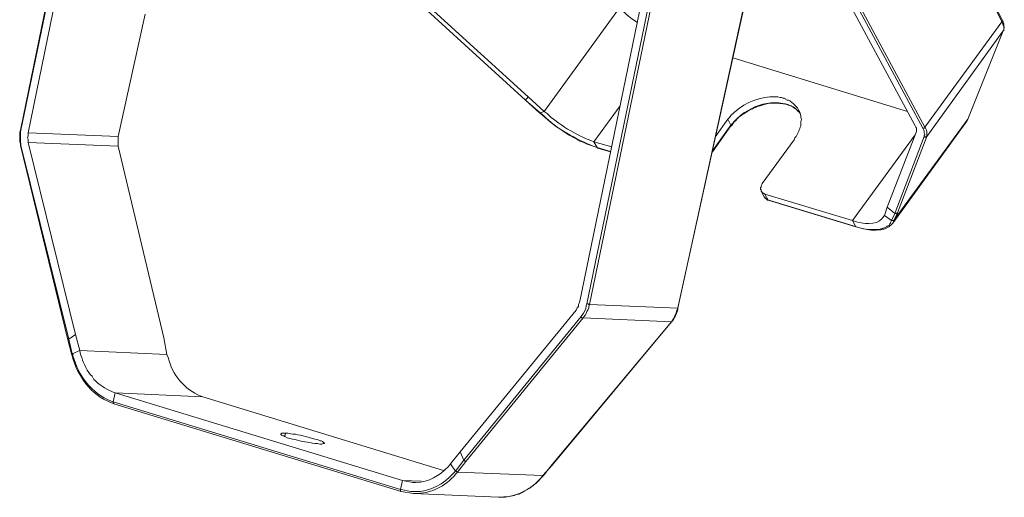
# Model space of a CAD drawing. Units: inches. Extents: x 4 to 293, y -210 to 0.
# Drawn here: x 186 to 218, y -116 to -101 of the extents above; entities that cross this region are included whole.
import ezdxf

# ---------------------------------------------------------------- set-up
doc = ezdxf.new("R2010")
doc.units = ezdxf.units.IN
doc.header["$MEASUREMENT"] = 0
doc.layers.add('Layer 1', color=7, linetype='Continuous')

msp = doc.modelspace()

# ---------------------------------------------------------------- linework, layer by layer
at = {"layer": 'Layer 1', "color": 7, "lineweight": 18, "true_color": 0xffffff}
for points in [[(204.156, -109.968), (208.411, -89.309)], [(208.665, -89.372), (204.389, -110.053)], [(208.749, -89.394), (204.474, -110.074)], [(207.395, -110.201), (211.564, -91.129)], [(207.395, -110.18), (211.586, -91.151)], [(218.105, -100.739), (213.385, -91.172)], [(218.126, -100.697), (213.406, -91.172)], [(210.676, -95.299), (215.501, -104.253)], [(210.697, -95.172), (215.565, -104.211)], [(215.247, -104.168), (210.612, -95.574)], [(185.657, -104.316), (187.054, -97.543)], [(185.678, -104.316), (187.075, -97.564)], [(185.911, -104.401), (187.286, -97.733)], [(202.442, -103.216), (197.87, -99.046)], [(188.895, -104.528), (189.784, -100.485)], [(205.469, -100.273), (202.971, -103.702)], [(218.105, -100.739), (215.565, -104.211)], [(218.105, -100.739), (218.105, -100.718), (218.126, -100.718), (218.126, -100.697)], [(218.148, -101.036), (218.169, -101.014), (218.169, -100.866), (218.148, -100.845), (218.126, -100.781), (218.105, -100.739)], [(218.169, -101.036), (218.169, -100.972), (218.19, -100.929), (218.19, -100.908), (218.169, -100.866), (218.169, -100.802), (218.148, -100.781), (218.148, -100.739), (218.126, -100.697)], [(218.147, -101.036), (215.629, -104.528)], [(216.983, -103.956), (218.147, -101.036)], [(218.147, -101.036), (218.168, -101.036)], [(214.994, -103.702), (209.215, -101.924)], [(202.442, -103.216), (202.357, -103.321)], [(202.357, -103.321), (202.378, -103.321)], [(202.823, -103.745), (202.357, -103.321), (202.844, -103.745)], [(202.357, -103.321), (202.378, -103.321)], [(202.442, -103.216), (202.971, -103.702)], [(205.49, -103.512), (204.622, -104.697)], [(202.844, -103.745), (202.823, -103.745)], [(202.844, -103.745), (202.971, -103.702)], [(211.226, -103.554), (211.183, -103.533)], [(211.332, -103.639), (211.289, -103.597), (211.226, -103.554)], [(211.331, -103.639), (211.374, -103.681), (211.437, -103.766)], [(211.437, -103.745), (211.353, -103.681)], [(209.151, -104.147), (208.537, -104.994)], [(209.151, -104.168), (208.537, -105.036)], [(208.644, -104.528), (209.046, -103.956)], [(209.151, -104.147), (209.046, -103.956)], [(209.172, -104.168), (209.151, -104.168)], [(209.152, -104.168), (209.152, -104.147)], [(214.506, -107.386), (216.919, -104.062)], [(216.983, -103.956), (214.549, -107.28)], [(215.29, -104.359), (215.29, -104.253), (215.269, -104.211), (215.248, -104.168)], [(216.983, -103.956), (216.962, -103.999), (216.919, -104.062)], [(216.92, -104.062), (216.941, -104.041), (216.962, -103.999), (216.962, -103.978), (216.983, -103.956)], [(216.983, -103.956), (216.983, -103.935)], [(185.657, -104.316), (185.636, -104.38), (185.636, -104.697), (185.657, -104.761), (185.657, -104.824)], [(185.657, -104.316), (185.678, -104.316)], [(185.657, -104.316), (185.678, -104.316)], [(185.678, -104.824), (185.678, -104.761), (185.657, -104.697), (185.657, -104.38), (185.678, -104.316)], [(185.911, -104.401), (185.911, -104.507), (185.889, -104.57), (185.911, -104.613), (185.911, -104.718)], [(185.911, -104.401), (188.895, -104.528)], [(215.247, -104.464), (213.173, -107.301)], [(215.29, -104.359), (214.316, -106.857)], [(215.565, -104.211), (215.565, -104.232), (215.544, -104.253), (215.502, -104.253)], [(187.223, -111.238), (185.657, -104.824)], [(185.657, -104.824), (185.678, -104.824)], [(185.657, -104.824), (185.678, -104.824)], [(187.265, -111.217), (185.678, -104.824)], [(185.911, -104.718), (187.477, -111.069)], [(185.911, -104.718), (188.895, -104.845)], [(188.895, -104.528), (188.895, -104.845)], [(205.215, -104.866), (204.622, -104.697)], [(204.728, -104.888), (204.622, -104.697)], [(210.189, -106.073), (211.247, -104.634)], [(215.544, -104.528), (214.57, -107.068)], [(215.629, -104.528), (214.655, -107.047)], [(215.629, -104.528), (215.608, -104.528), (215.586, -104.549), (215.565, -104.549), (215.544, -104.528)], [(188.895, -104.845), (190.398, -111.174), (190.504, -111.725)], [(205.172, -105.015), (204.728, -104.888)], [(204.749, -104.909), (204.728, -104.888)], [(204.728, -104.888), (204.749, -104.909)], [(205.172, -105.036), (204.749, -104.909)], [(210.189, -106.073), (210.168, -106.094), (210.168, -106.115), (210.146, -106.158), (210.146, -106.2), (210.125, -106.221), (210.125, -106.264), (210.146, -106.285), (210.146, -106.327), (210.21, -106.391), (210.231, -106.391), (210.273, -106.433)], [(210.146, -106.327), (210.252, -106.518)], [(213.173, -107.301), (210.273, -106.433)], [(210.273, -106.433), (210.379, -106.624)], [(210.401, -106.624), (210.358, -106.624), (210.273, -106.539), (210.252, -106.518)], [(210.379, -106.624), (210.358, -106.602), (210.337, -106.602), (210.294, -106.56), (210.273, -106.56), (210.273, -106.539), (210.252, -106.518)], [(213.279, -107.512), (210.379, -106.624)], [(210.401, -106.624), (210.379, -106.624)], [(213.3, -107.512), (210.401, -106.624)], [(214.316, -106.857), (214.232, -107.131)], [(214.316, -106.857), (214.57, -107.068)], [(214.57, -107.068), (214.464, -107.301)], [(214.655, -107.047), (214.549, -107.28)], [(214.57, -107.068), (214.634, -107.068), (214.634, -107.047), (214.655, -107.047)], [(213.279, -107.512), (213.173, -107.301)], [(214.168, -107.216), (214.232, -107.131)], [(214.464, -107.301), (214.232, -107.131)], [(214.443, -107.343), (214.464, -107.301)], [(214.549, -107.28), (214.549, -107.301), (214.464, -107.301)], [(214.549, -107.28), (214.506, -107.386)], [(213.3, -107.512), (213.279, -107.512)], [(213.279, -107.512), (213.3, -107.512)], [(204.03, -110.264), (204.072, -110.18), (204.114, -110.137), (204.114, -110.074), (204.135, -110.032), (204.156, -109.968)], [(200.198, -114.942), (204.029, -110.264)], [(204.474, -110.074), (204.453, -110.137), (204.453, -110.18), (204.432, -110.243), (204.389, -110.306), (204.368, -110.37), (204.347, -110.413), (204.304, -110.476), (204.262, -110.518)], [(204.474, -110.074), (204.453, -110.074), (204.432, -110.053), (204.389, -110.053)], [(204.474, -110.074), (207.395, -110.201)], [(207.395, -110.201), (207.395, -110.18)], [(204.198, -110.476), (200.325, -115.217)], [(204.262, -110.518), (200.388, -115.259)], [(203.246, -115.387), (207.183, -110.645), (203.246, -115.365)], [(204.262, -110.518), (204.22, -110.518), (204.199, -110.497), (204.199, -110.476)], [(204.262, -110.518), (207.183, -110.645)], [(207.183, -110.645), (207.204, -110.645)], [(207.183, -110.645), (207.204, -110.645)], [(187.223, -111.238), (187.223, -111.217), (187.265, -111.217)], [(187.35, -111.703), (187.223, -111.238)], [(187.477, -111.069), (187.265, -111.217)], [(187.371, -111.703), (187.265, -111.217)], [(187.477, -111.069), (187.625, -111.598)], [(187.371, -111.703), (187.625, -111.598)], [(187.625, -111.598), (190.504, -111.725)], [(187.371, -111.703), (187.35, -111.703)], [(187.371, -111.703), (187.392, -111.703)], [(188.726, -113.291), (188.789, -112.995)], [(188.79, -112.995), (198.293, -115.894)], [(199.648, -115.556), (191.689, -113.122), (188.79, -112.995)], [(188.704, -113.333), (188.747, -113.355)], [(198.23, -116.191), (188.726, -113.291)], [(188.747, -113.355), (188.747, -113.333), (188.726, -113.333), (188.726, -113.291)], [(198.251, -116.254), (188.747, -113.354)], [(194.272, -114.349), (194.293, -114.349), (194.293, -114.328), (194.42, -114.328)], [(194.398, -114.434), (194.419, -114.328)], [(195.711, -114.667), (195.669, -114.667), (195.626, -114.688), (195.563, -114.688)], [(200.198, -114.942), (199.88, -115.344)], [(200.325, -115.217), (200.05, -115.577)], [(200.198, -114.942), (200.325, -115.217)], [(200.389, -115.259), (200.367, -115.259), (200.367, -115.238), (200.346, -115.238), (200.325, -115.217)], [(200.05, -115.577), (199.881, -115.344)], [(200.388, -115.259), (200.113, -115.619)], [(202.929, -115.725), (203.246, -115.387)], [(202.95, -115.725), (203.246, -115.365)], [(203.246, -115.387), (203.246, -115.365)], [(200.114, -115.619), (200.093, -115.598), (200.071, -115.598), (200.05, -115.577)], [(200.114, -115.619), (202.929, -115.725)], [(202.675, -116), (202.865, -115.81), (202.929, -115.725)], [(202.95, -115.725), (202.928, -115.725)], [(202.929, -115.746), (202.95, -115.725)], [(198.229, -116.191), (198.293, -115.894)], [(198.229, -116.191), (198.25, -116.191), (198.568, -116.254), (198.653, -116.254)], [(198.251, -116.254), (198.23, -116.254), (198.23, -116.191)], [(198.293, -115.894), (198.907, -115.916)], [(198.293, -115.894), (198.632, -115.958)], [(202.674, -116), (202.484, -116.149), (202.336, -116.233), (202.166, -116.318), (201.955, -116.382), (201.806, -116.424)], [(198.25, -116.254), (198.653, -116.318)], [(201.468, -116.445), (198.653, -116.318)], [(201.468, -116.445), (201.806, -116.424)]]:
    msp.add_lwpolyline(points, dxfattribs=at)
for points, knots in [([(202.357, -103.321), (202.357, -103.321), (197.722, -99.088), (197.722, -99.088), (197.722, -99.088), (202.357, -103.321), (202.357, -103.321)], [0, 0, 0, 0, 1, 1, 1, 2, 2, 2, 2]), ([(206.061, -100.76), (206.061, -100.76), (205.977, -100.697), (205.977, -100.697), (205.862, -100.643), (205.667, -100.452), (205.532, -100.358), (205.532, -100.358), (205.469, -100.273), (205.469, -100.273)], [0, 0, 0, 0, 1, 1, 1, 2, 2, 2, 3, 3, 3, 3]), ([(209.046, -103.956), (209.046, -103.956), (209.109, -103.893), (209.109, -103.893), (209.109, -103.893), (209.152, -103.829), (209.152, -103.829), (209.493, -103.484), (209.958, -103.243), (210.443, -103.216), (210.443, -103.216), (210.697, -103.216), (210.697, -103.216), (210.697, -103.216), (210.782, -103.237), (210.782, -103.237), (210.782, -103.237), (210.824, -103.237), (210.824, -103.237), (210.824, -103.237), (210.866, -103.258), (210.866, -103.258), (210.866, -103.258), (210.908, -103.258), (210.908, -103.258), (210.908, -103.258), (210.951, -103.279), (210.951, -103.279), (210.951, -103.279), (210.972, -103.3), (210.972, -103.3), (210.972, -103.3), (211.014, -103.321), (211.014, -103.321), (211.014, -103.321), (211.057, -103.321), (211.057, -103.321), (211.057, -103.321), (211.099, -103.342), (211.099, -103.342), (211.18, -103.402), (211.256, -103.477), (211.332, -103.554), (211.332, -103.554), (211.353, -103.575), (211.353, -103.575), (211.353, -103.575), (211.395, -103.66), (211.395, -103.66)], [0, 0, 0, 0, 1, 1, 1, 2, 2, 2, 3, 3, 3, 4, 4, 4, 5, 5, 5, 6, 6, 6, 7, 7, 7, 8, 8, 8, 9, 9, 9, 10, 10, 10, 11, 11, 11, 12, 12, 12, 13, 13, 13, 14, 14, 14, 15, 15, 15, 16, 16, 16, 16]), ([(211.184, -103.533), (211.184, -103.533), (211.12, -103.512), (211.12, -103.512), (210.478, -103.214), (209.614, -103.577), (209.194, -104.104), (209.194, -104.104), (209.152, -104.147), (209.152, -104.147)], [0, 0, 0, 0, 1, 1, 1, 2, 2, 2, 3, 3, 3, 3]), ([(209.173, -104.168), (209.173, -104.168), (209.258, -104.041), (209.258, -104.041), (209.258, -104.041), (209.321, -103.999), (209.321, -103.999), (209.386, -103.87), (209.508, -103.825), (209.617, -103.745), (209.617, -103.745), (209.744, -103.66), (209.744, -103.66), (209.921, -103.577), (209.991, -103.534), (210.189, -103.49), (210.189, -103.49), (210.252, -103.469), (210.252, -103.469), (210.252, -103.469), (210.422, -103.427), (210.422, -103.427), (210.422, -103.427), (210.485, -103.427), (210.485, -103.427), (210.686, -103.425), (210.751, -103.423), (210.951, -103.448), (210.951, -103.448), (211.036, -103.469), (211.036, -103.469), (211.036, -103.469), (211.057, -103.49), (211.057, -103.49), (211.172, -103.538), (211.131, -103.487), (211.268, -103.597), (211.268, -103.597), (211.311, -103.618), (211.311, -103.618), (211.311, -103.618), (211.332, -103.639), (211.332, -103.639), (211.332, -103.639), (211.353, -103.681), (211.353, -103.681)], [0, 0, 0, 0, 1, 1, 1, 2, 2, 2, 3, 3, 3, 4, 4, 4, 5, 5, 5, 6, 6, 6, 7, 7, 7, 8, 8, 8, 9, 9, 9, 10, 10, 10, 11, 11, 11, 12, 12, 12, 13, 13, 13, 14, 14, 14, 15, 15, 15, 15]), ([(204.728, -104.888), (204.728, -104.888), (204.601, -104.845), (204.601, -104.845), (204.068, -104.688), (203.333, -104.208), (202.929, -103.829), (202.929, -103.829), (202.823, -103.745), (202.823, -103.745)], [0, 0, 0, 0, 1, 1, 1, 2, 2, 2, 3, 3, 3, 3]), ([(204.728, -104.888), (204.728, -104.888), (204.601, -104.845), (204.601, -104.845), (204.041, -104.62), (203.365, -104.266), (202.95, -103.829), (202.95, -103.829), (202.844, -103.745), (202.844, -103.745)], [0, 0, 0, 0, 1, 1, 1, 2, 2, 2, 3, 3, 3, 3]), ([(204.622, -104.697), (204.622, -104.697), (204.516, -104.655), (204.516, -104.655), (204.088, -104.508), (203.387, -104.092), (203.077, -103.766), (203.077, -103.766), (202.971, -103.702), (202.971, -103.702)], [0, 0, 0, 0, 1, 1, 1, 2, 2, 2, 3, 3, 3, 3]), ([(211.395, -103.66), (211.395, -103.66), (211.395, -103.681), (211.395, -103.681), (211.395, -103.681), (211.417, -103.702), (211.417, -103.702), (211.417, -103.702), (211.459, -103.829), (211.459, -103.829), (211.459, -103.829), (211.459, -103.893), (211.459, -103.893), (211.459, -103.893), (211.48, -103.956), (211.48, -103.956), (211.48, -103.956), (211.459, -104.041), (211.459, -104.041), (211.459, -104.041), (211.459, -104.168), (211.459, -104.168), (211.427, -104.296), (211.359, -104.408), (211.311, -104.528), (211.311, -104.528), (211.268, -104.57), (211.268, -104.57), (211.268, -104.57), (211.247, -104.634), (211.247, -104.634)], [0, 0, 0, 0, 1, 1, 1, 2, 2, 2, 3, 3, 3, 4, 4, 4, 5, 5, 5, 6, 6, 6, 7, 7, 7, 8, 8, 8, 9, 9, 9, 10, 10, 10, 10]), ([(215.502, -104.253), (215.502, -104.253), (215.502, -104.274), (215.502, -104.274), (215.589, -104.416), (215.505, -104.362), (215.565, -104.464), (215.565, -104.464), (215.565, -104.485), (215.565, -104.485), (215.565, -104.485), (215.544, -104.485), (215.544, -104.485), (215.544, -104.485), (215.544, -104.528), (215.544, -104.528)], [0, 0, 0, 0, 1, 1, 1, 2, 2, 2, 3, 3, 3, 4, 4, 4, 5, 5, 5, 5]), ([(215.565, -104.211), (215.565, -104.211), (215.586, -104.253), (215.586, -104.253), (215.657, -104.35), (215.621, -104.377), (215.629, -104.507), (215.629, -104.507), (215.629, -104.528), (215.629, -104.528)], [0, 0, 0, 0, 1, 1, 1, 2, 2, 2, 3, 3, 3, 3]), ([(213.173, -107.301), (213.173, -107.301), (213.237, -107.322), (213.237, -107.322), (213.491, -107.405), (213.955, -107.478), (214.147, -107.237), (214.147, -107.237), (214.168, -107.216), (214.168, -107.216)], [0, 0, 0, 0, 1, 1, 1, 2, 2, 2, 3, 3, 3, 3]), ([(214.443, -107.343), (214.443, -107.343), (214.422, -107.386), (214.422, -107.386), (214.422, -107.386), (214.401, -107.407), (214.401, -107.407), (214.401, -107.407), (214.38, -107.449), (214.38, -107.449), (214.38, -107.449), (214.359, -107.47), (214.359, -107.47), (214.359, -107.47), (214.316, -107.491), (214.316, -107.491), (214.316, -107.491), (214.295, -107.512), (214.295, -107.512), (214.295, -107.512), (214.211, -107.555), (214.211, -107.555), (214.211, -107.555), (214.19, -107.555), (214.19, -107.555), (214.19, -107.555), (214.147, -107.576), (214.147, -107.576), (214.147, -107.576), (214.105, -107.576), (214.105, -107.576), (214.105, -107.576), (214.062, -107.597), (214.062, -107.597), (213.837, -107.597), (213.672, -107.61), (213.448, -107.555), (213.448, -107.555), (213.364, -107.534), (213.364, -107.534), (213.364, -107.534), (213.3, -107.512), (213.3, -107.512)], [0, 0, 0, 0, 1, 1, 1, 2, 2, 2, 3, 3, 3, 4, 4, 4, 5, 5, 5, 6, 6, 6, 7, 7, 7, 8, 8, 8, 9, 9, 9, 10, 10, 10, 11, 11, 11, 12, 12, 12, 13, 13, 13, 14, 14, 14, 14]), ([(214.507, -107.386), (214.507, -107.386), (214.486, -107.407), (214.486, -107.407), (214.225, -107.714), (213.708, -107.63), (213.364, -107.534), (213.364, -107.534), (213.3, -107.512), (213.3, -107.512)], [0, 0, 0, 0, 1, 1, 1, 2, 2, 2, 3, 3, 3, 3]), ([(204.389, -110.053), (204.389, -110.053), (204.368, -110.116), (204.368, -110.116), (204.369, -110.237), (204.288, -110.344), (204.22, -110.434), (204.22, -110.434), (204.199, -110.476), (204.199, -110.476)], [0, 0, 0, 0, 1, 1, 1, 2, 2, 2, 3, 3, 3, 3]), ([(207.183, -110.645), (207.183, -110.645), (207.226, -110.603), (207.226, -110.603), (207.328, -110.447), (207.341, -110.422), (207.395, -110.243), (207.395, -110.243), (207.395, -110.18), (207.395, -110.18)], [0, 0, 0, 0, 1, 1, 1, 2, 2, 2, 3, 3, 3, 3]), ([(207.183, -110.645), (207.183, -110.645), (207.226, -110.582), (207.226, -110.582), (207.326, -110.418), (207.313, -110.424), (207.374, -110.243), (207.374, -110.243), (207.395, -110.201), (207.395, -110.201)], [0, 0, 0, 0, 1, 1, 1, 2, 2, 2, 3, 3, 3, 3]), ([(188.79, -112.995), (188.79, -112.995), (188.726, -112.974), (188.726, -112.974), (188.726, -112.974), (188.683, -112.952), (188.683, -112.952), (188.459, -112.863), (188.262, -112.712), (188.091, -112.55), (188.091, -112.55), (188.07, -112.508), (188.07, -112.508), (188.07, -112.508), (188.027, -112.444), (188.027, -112.444), (187.869, -112.302), (187.759, -112.03), (187.689, -111.831), (187.689, -111.831), (187.646, -111.725), (187.646, -111.725), (187.646, -111.725), (187.625, -111.598), (187.625, -111.598)], [0, 0, 0, 0, 1, 1, 1, 2, 2, 2, 3, 3, 3, 4, 4, 4, 5, 5, 5, 6, 6, 6, 7, 7, 7, 8, 8, 8, 8]), ([(187.35, -111.703), (187.35, -111.703), (187.371, -111.767), (187.371, -111.767), (187.532, -112.421), (188, -113.074), (188.641, -113.312), (188.641, -113.312), (188.705, -113.333), (188.705, -113.333)], [0, 0, 0, 0, 1, 1, 1, 2, 2, 2, 3, 3, 3, 3]), ([(188.726, -113.291), (188.726, -113.291), (188.662, -113.27), (188.662, -113.27), (188.004, -113), (187.584, -112.441), (187.393, -111.767), (187.393, -111.767), (187.393, -111.703), (187.393, -111.703)], [0, 0, 0, 0, 1, 1, 1, 2, 2, 2, 3, 3, 3, 3]), ([(191.689, -113.122), (191.689, -113.122), (191.626, -113.1), (191.626, -113.1), (191.085, -112.893), (190.67, -112.389), (190.546, -111.831), (190.546, -111.831), (190.504, -111.725), (190.504, -111.725)], [0, 0, 0, 0, 1, 1, 1, 2, 2, 2, 3, 3, 3, 3]), ([(195.563, -114.688), (195.563, -114.688), (195.478, -114.667), (195.478, -114.667), (195.478, -114.667), (195.393, -114.667), (195.393, -114.667), (195.176, -114.624), (194.951, -114.605), (194.737, -114.54), (194.737, -114.54), (194.652, -114.519), (194.652, -114.519), (194.652, -114.519), (194.568, -114.497), (194.568, -114.497), (194.568, -114.497), (194.483, -114.476), (194.483, -114.476), (194.483, -114.476), (194.398, -114.434), (194.398, -114.434), (194.398, -114.434), (194.377, -114.413), (194.377, -114.413), (194.377, -114.413), (194.335, -114.413), (194.335, -114.413), (194.335, -114.413), (194.293, -114.392), (194.293, -114.392), (194.293, -114.392), (194.272, -114.371), (194.272, -114.371), (194.272, -114.371), (194.272, -114.349), (194.272, -114.349)], [0, 0, 0, 0, 1, 1, 1, 2, 2, 2, 3, 3, 3, 4, 4, 4, 5, 5, 5, 6, 6, 6, 7, 7, 7, 8, 8, 8, 9, 9, 9, 10, 10, 10, 11, 11, 11, 12, 12, 12, 12]), ([(194.42, -114.328), (194.42, -114.328), (194.504, -114.328), (194.504, -114.328), (194.504, -114.328), (194.589, -114.349), (194.589, -114.349), (194.792, -114.353), (195.049, -114.429), (195.245, -114.476), (195.245, -114.476), (195.33, -114.497), (195.33, -114.497), (195.33, -114.497), (195.393, -114.519), (195.393, -114.519), (195.393, -114.519), (195.478, -114.54), (195.478, -114.54), (195.478, -114.54), (195.563, -114.582), (195.563, -114.582), (195.563, -114.582), (195.605, -114.582), (195.605, -114.582), (195.605, -114.582), (195.647, -114.603), (195.647, -114.603), (195.647, -114.603), (195.669, -114.625), (195.669, -114.625), (195.669, -114.625), (195.69, -114.646), (195.69, -114.646), (195.69, -114.646), (195.711, -114.646), (195.711, -114.646), (195.711, -114.646), (195.711, -114.667), (195.711, -114.667)], [0, 0, 0, 0, 1, 1, 1, 2, 2, 2, 3, 3, 3, 4, 4, 4, 5, 5, 5, 6, 6, 6, 7, 7, 7, 8, 8, 8, 9, 9, 9, 10, 10, 10, 11, 11, 11, 12, 12, 12, 13, 13, 13, 13]), ([(198.632, -115.958), (198.632, -115.958), (198.717, -115.958), (198.717, -115.958), (199.177, -115.93), (199.495, -115.75), (199.817, -115.429), (199.817, -115.429), (199.881, -115.344), (199.881, -115.344)], [0, 0, 0, 0, 1, 1, 1, 2, 2, 2, 3, 3, 3, 3]), ([(200.05, -115.577), (200.05, -115.577), (199.986, -115.64), (199.986, -115.64), (199.675, -115.993), (199.168, -116.276), (198.695, -116.254), (198.695, -116.254), (198.653, -116.254), (198.653, -116.254)], [0, 0, 0, 0, 1, 1, 1, 2, 2, 2, 3, 3, 3, 3]), ([(200.114, -115.619), (200.114, -115.619), (200.05, -115.683), (200.05, -115.683), (199.711, -116.077), (199.215, -116.337), (198.696, -116.318), (198.696, -116.318), (198.653, -116.318), (198.653, -116.318)], [0, 0, 0, 0, 1, 1, 1, 2, 2, 2, 3, 3, 3, 3]), ([(201.468, -116.445), (201.468, -116.445), (201.574, -116.445), (201.574, -116.445), (201.729, -116.431), (201.894, -116.427), (202.04, -116.36), (202.04, -116.36), (202.082, -116.339), (202.082, -116.339), (202.082, -116.339), (202.145, -116.339), (202.145, -116.339), (202.453, -116.174), (202.524, -116.144), (202.802, -115.894), (202.802, -115.894), (202.865, -115.81), (202.865, -115.81), (202.865, -115.81), (202.929, -115.746), (202.929, -115.746)], [0, 0, 0, 0, 1, 1, 1, 2, 2, 2, 3, 3, 3, 4, 4, 4, 5, 5, 5, 6, 6, 6, 7, 7, 7, 7])]:
    msp.add_open_spline(points, degree=3, knots=knots, dxfattribs=at)

doc.saveas('drawing.dxf')
